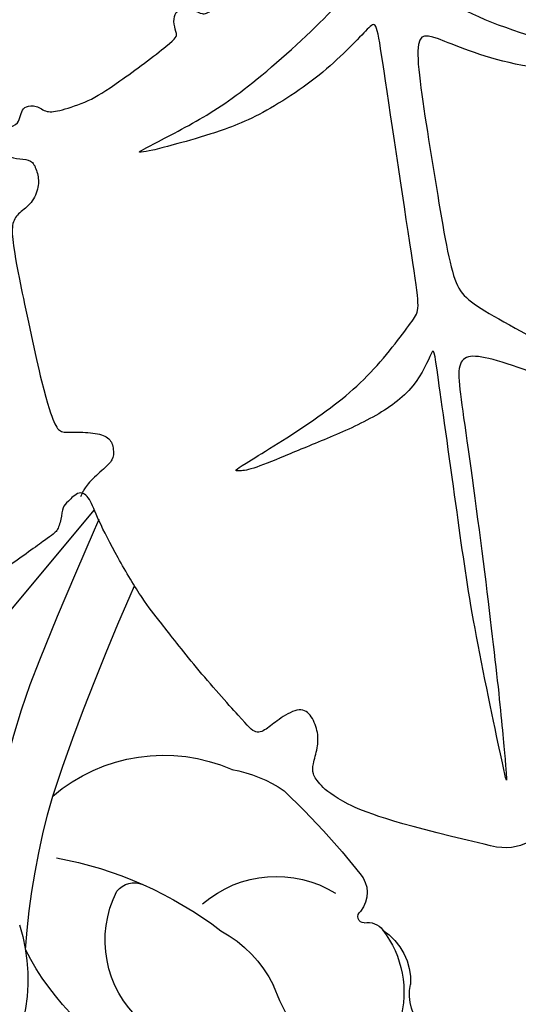
# Model space of a CAD drawing. Units: millimetres. Extents: x 20759 to 29159, y 6404 to 9374.
# Drawn here: x 22754 to 22786, y 7802 to 7864 of the extents above; entities that cross this region are included whole.
import ezdxf
from ezdxf.xclip import XClip

# ---------------------------------------------------------------- set-up
doc = ezdxf.new("R2010")
doc.units = ezdxf.units.MM
doc.header["$XCLIPFRAME"] = 2
doc.linetypes.add('HIDDEN', pattern=[9.525, 6.35, -3.175])
doc.layers.add('A-04.尺寸標註', color=4, linetype='Continuous')
doc.layers.add('H-08.木作(細線)', color=8, linetype='Continuous')
doc.layers.add('logo', color=8, linetype='Continuous', plot=False)
doc.styles.get("Standard").update_dxf_attribs({"font": 'arial.ttf'})
doc.styles.add('新細明體', font='txt')
doc.dimstyles.new('10', dxfattribs={"dimtxt": 25, "dimasz": 7.5, "dimexe": 5, "dimexo": 5, "dimgap": 3, "dimtad": 2, "dimdec": 0, "dimtxsty": '新細明體', "dimblk": 'ARCHTICK', "dimcen": 5, "dimclrd": 8, "dimclre": 8, "dimclrt": 4, "dimadec": 0, "dimazin": 0, "dimtfac": 1, "dimtdec": 0, "dimtix": 1, "dimtmove": 2, "dimatfit": 3, "dimldrblk": 'OPEN90', "dimfxl": 1.25, "dimlwd": 9, "dimlwe": 9, "dimarcsym": 0})

# ---------------------------------------------------------------- blocks, each defined once
blk = doc.blocks.new('logo')
at = {"layer": 'logo'}
h = blk.add_hatch(color=256, dxfattribs=at)
edge = h.paths.add_edge_path()
edge.add_ellipse((0, 1), major_axis=(0.323, 0.566), ratio=0.659111, start_angle=263.8576, end_angle=429.825)
edge.add_arc((0, 1), 0.399, 258.9967, 261.058)
edge.add_ellipse((0, 1), major_axis=(0.314, 0.551), ratio=0.659838, start_angle=263.243, end_angle=428.5195, ccw=False)
edge.add_arc((0, 0), 0.0433, 263.9962, 282.4455)
edge = h.paths.add_edge_path()
edge.add_ellipse((0, 1), major_axis=(0.314, 0.551), ratio=0.659838, start_angle=70.2744, end_angle=262.8394, ccw=False)
edge.add_arc((0, 1), 0.237, 245.2323, 248.2557, ccw=False)
edge.add_ellipse((0, 1), major_axis=(0.323, 0.566), ratio=0.659111, start_angle=71.1999, end_angle=263.5875)
edge.add_arc((0, 0), 0.0389, 266.4658, 288.3928, ccw=False)
edge = h.paths.add_edge_path(flags=17)
edge.add_line((0, 1), (0, 1))
edge.add_arc((0, 1), 0.399, 261.058, 296.4699, ccw=False)
edge.add_ellipse((0, 1), major_axis=(0.314, 0.551), ratio=0.659838, start_angle=68.5195, end_angle=70.2744)
edge.add_arc((0, 1), 0.237, 248.2557, 287.7329)
edge.add_arc((0, 1), 0.155, 119.2735, 139.7006)
edge.add_arc((0, 1), 0.526, 137.2638, 146.3296)
edge.add_arc((1, 0), 0.794, 150.4954, 153.1332)
edge.add_arc((0, 0), 0.799, 100.8186, 103.2077, ccw=False)
edge.add_arc((0, 1), 0.325, 138.9231, 148.8948, ccw=False)
edge.add_arc((1, 0), 0.758, 124.4657, 138.4002, ccw=False)
edge = h.paths.add_edge_path()
edge.add_arc((0, 1), 0.237, 233.3596, 245.2323)
edge.add_ellipse((0, 1), major_axis=(0.323, 0.566), ratio=0.659111, start_angle=69.825, end_angle=71.1999, ccw=False)
edge.add_arc((0, 1), 0.399, 251.1923, 258.9967, ccw=False)
h.paths.add_polyline_path([(0, 1, -0.021859), (0, 1, -0.004955), (0, 1, 0.012967), (0, 1, 0.223317), (0, 1, 0.425243), (0, 1, 0.393247), (0, 1, -0.084558), (0, 1, 0.019194), (0, 1, 0.004726), (0, 1, 0.021148), (0, 1, -0.080721), (0, 1, -0.104113), (0, 1, -0.094873), (0, 1, -0.207877), (0, 1, -0.223034), (0, 1, -0.16869)], flags=17)
h.paths.add_polyline_path([(0, 1, 0.088592), (0, 1, 0.140724), (0, 1, -0.012272), (0, 1, -0.041532), (0, 1, 0.005558), (0, 1, -0.187874)], flags=17)
h.paths.add_polyline_path([(0, 1, 0.011592), (0, 1, 0.056884), (0, 1, -0.271208), (0, 1, -0.679677), (0, 1, -0.290071), (0, 1, -0.103922), (0, 1, 0.053349), (0, 1, -0.004508), (0, 1, 0.220604), (0, 1, -0.015501), (0, 1, 0.008768), (0, 1, 0.029539), (0, 1, 1.009367)], flags=17)
h.paths.add_polyline_path([(0, 1, -0.008928), (0, 1, -0.347678), (0, 1, 0.00727), (0, 1, -0.035606), (0, 1, 0.01139), (0, 1, 0.012101), (0, 1, 0.461639)], flags=17)
h.paths.add_polyline_path([(0, 1, 0.433181), (0, 1, 0.04486), (0, 1, -0.026783), (0, 1, -0.142026), (0, 1, -0.307429), (0, 1, -0.953401), (0, 1, 0.069613), (0, 1, 0.042891), (0, 1, -0.067719), (0, 1, 0.893379)], flags=17)
h.paths.add_polyline_path([(0, 1, -0.009243), (0, 1, -0.026651), (0, 1, 0.013684), (0, 1, 0.174326), (0, 1, 0.391287), (0, 1, 0.210555), (0, 1), (0, 1, 0.001326), (0, 1, -0.005065), (0, 1, -0.027528), (0, 1, -0.195292), (0, 1, -0.659298)], flags=17)
h.paths.add_polyline_path([(0, 1, 0.023127), (0, 1, 0.184672), (0, 1, 0.098355), (0, 1, -0.009788), (0, 1, -0.240413)], flags=17)
h.paths.add_polyline_path([(0, 1, -0.002039), (0, 1, 0.07599), (0, 1, 0.108431), (0, 1, -0.004552), (0, 1, -0.028332), (0, 1, -0.123708)], flags=17)
h.paths.add_polyline_path([(0, 1, -0.55173), (0, 1, -0.18979), (0, 1, -0.013881), (0, 1, 0.011039), (0, 1, 0.022162), (0, 1, -0.010966), (0, 1, -0.001761), (0, 1, 0.034744), (0, 1, 0.086103), (0, 1, 0.506659), (0, 1, 0.355205), (0, 1, 0.093422), (0, 1, 0.017263), (0, 1, -0.31391)], flags=17)
h.paths.add_polyline_path([(0, 1, -0.009702), (0, 1, -0.004936), (0, 1, -0.035369), (0, 1, -0.002587), (0, 1, 0.014405), (0, 1, -0.020509)], flags=17)
h.paths.add_polyline_path([(0, 1, -0.007857), (0, 1, 0.009702), (0, 1, 0.020509), (0, 1, 0.000681), (0, 1, -0.002588), (0, 0, -0.013713), (0, 1, -0.01198)], flags=17)
h.paths.add_polyline_path([(0, 0, -0.036579), (0, 1, 0.01198), (0, 1, 0.013411), (0, 0, 0.001089), (0, 0, 0.015933), (0, 0, -0.190203), (0, 0, -0.266161), (0, 0, -0.207317), (0, 0, -0.064593), (0, 0, -0.001017), (0, 1, -0.000681), (0, 1, 0.152538), (0, 0, 0.230241), (0, 0, 0.234095), (0, 0, 0.172717), (0, 0, 0.028132), (0, 0, -0.014352), (0, 0, 0.062016), (0, 0, 0.349487), (0, 0, 0.392407), (0, 1, 0.130108), (0, 1, 0.001865), (0, 1, -0.054721), (0, 1, 0.014593), (0, 1, 0.007857), (0, 1, -0.01108), (0, 1, -0.100678), (0, 1, -0.349203), (0, 1, -0.402437), (0, 0, -0.009974), (0, 0, 0.613372), (0, 0, 0.175713), (0, 0, -0.002484), (0, 0, -0.463644), (0, 0, -0.513768), (0, 0, -0.075052), (0, 0, 0.007944)], flags=17)
h.paths.add_polyline_path([(0, 0, -0.062016), (0, 0, -0.007786), (0, 0, 0.027572), (0, 0, 0.0582), (0, 0, 0.26466), (0, 0, 0.315327), (0, 0, -0.025867), (0, 0, -0.380363), (0, 0, -0.153954), (0, 0, -0.090831)], flags=17)
h.paths.add_polyline_path([(0, 0, 0.336432), (0, 0, 0.025867), (0, 0, 0.026394), (0, 0, -0.025927), (0, 0, -0.173285), (0, 0, -0.685315), (0, 0, -0.491027), (0, 0, -0.040547), (0, 0, 0.025927), (0, 0, 0.139653), (0, 0, 1.004843)], flags=17)
h.paths.add_polyline_path([(0, 1, 0.143839), (0, 1, 0.069213), (0, 1, -0.088592), (0, 1, 0.404636)], flags=17)
h.paths.add_polyline_path([(0, 1, -0.01627), (0, 1, -0.069213), (0, 1, 0.037626), (0, 1, -0.082213), (0, 1, 0.004306), (0, 1, 0.008989), (0, 1, -0.006474), (0, 1, -0.136946), (0, 1, 0.054668)], flags=17)
for points in [[(0, 1, 0.019194), (0, 1, 0.004726), (0, 1, -0.044587), (0, 1, -0.07623), (0, 1, -0.235864), (0, 1, -0.450297), (0, 1, -0.16869), (0, 1, -0.021859), (0, 1, -0.004955), (0, 1, 0.012967), (0, 1, 0.223317), (0, 1, 0.425243), (0, 1, 0.393247), (0, 1, -0.084558)], [(0, 1, -0.206522), (0, 1, 0.207877), (0, 1, 0.024305), (0, 1, -0.043373)], [(0, 1, -0.011039), (0, 1, -0.017263), (0, 1, 0.004552), (0, 1, 0.002587), (0, 1, 0.035369)]]:
    blk.add_hatch(color=256, dxfattribs=at).paths.add_polyline_path(points)
h = blk.add_hatch(color=256, dxfattribs=at)
h.paths.add_polyline_path([(0, 1, 0.041532), (0, 1, 0.012272), (0, 1, 0.004508), (0, 1, -0.053349), (0, 1, -0.056884), (0, 1, 0.008928)])
h.paths.add_polyline_path([(0, 1, -0.008989), (0, 1, 0.010425), (0, 1, 0.004955), (0, 1, -0.019194)])
h.paths.add_polyline_path([(0, 1, 0.136946), (0, 1, -0.008768), (0, 1, 0.015501)])
h.paths.add_polyline_path([(0, 1, 0.026783), (0, 1, 0.026651), (0, 1, -0.023127), (0, 1, -0.042891)])
h.paths.add_polyline_path([(0, 1, -0.01139), (0, 1, -0.098355), (0, 1, 0.027528), (0, 1, 0.005065), (0, 1, 0.002039)])
h = blk.add_hatch(color=256, dxfattribs=at)
edge = h.paths.add_edge_path()
edge.add_ellipse((0, 1), major_axis=(0.314, 0.551), ratio=0.659838, start_angle=68.5195, end_angle=70.2744, ccw=False)
edge.add_arc((0, 1), 0.399, 258.9967, 261.058, ccw=False)
edge.add_ellipse((0, 1), major_axis=(0.323, 0.566), ratio=0.659111, start_angle=69.825, end_angle=71.1999)
edge.add_arc((0, 1), 0.237, 245.2323, 248.2557)
blk.add_line((0, 1), (0, 1), dxfattribs=at)
blk.add_line((0, 1), (0, 1), dxfattribs=at)
at = {"layer": 'logo', "lineweight": 0}
blk.add_line((0, 1), (0, 1), dxfattribs=at)
blk.add_line((0, 1), (0, 1), dxfattribs=at)
at = {"layer": 'logo'}
for points in [[(0, 1, 0.200172), (0, 1, -0.066965)], [(0, 1, 0.002733), (0, 1)], [(0, 1, 0.060876), (0, 1, 0.137716), (0, 1, -0.393247), (0, 1, 79.578459)], [(0, 1, -0.425243), (0, 1, -0.223317), (0, 1, -0.027703), (0, 1, 0.082213), (0, 1, -0.037626), (0, 1, -0.143839), (0, 1, -0.872775)], [(0, 1, 0.089367), (0, 1, 0.028397)], [(0, 1, 0.039578), (0, 1, 0.021193), (0, 1, 0.700396)], [(0, 1, 0.021148), (0, 1, 0.658186)], [(0, 1, -0.434531), (0, 1, -0.16869), (0, 1, 0.909183)], [(0, 1, -0.056349), (0, 1, 0.070229), (0, 1, 0.769245)], [(0, 1, -0.105013), (0, 1, 0.404636), (0, 1, 1.743742)], [(0, 1, 0.216717), (0, 1, 0.638327)], [(0, 1, -0.329321), (0, 1, -0.679677), (0, 1, 0.415871)], [(0, 1, -0.290071), (0, 1, -0.539799), (0, 1, 0.00727), (0, 1, -1.51475)], [(0, 1, 0.187874), (0, 1, 0.783226)], [(0, 1, -0.026083), (0, 1, -1.009367), (0, 1, 0.624773)], [(0, 1, -0.416943), (0, 1, 0.828532)], [(0, 1, -0.513007), (0, 1, -1.702754)], [(0, 1, -0.015466), (0, 1, 0.608014)], [(0, 1, -0.338614), (0, 1, -0.659298), (0, 1, -0.100316), (0, 1, 0.893379), (0, 1, 0.433181), (0, 1, 0.289299), (0, 1, 0.081086), (0, 1, -0.684784)], [(0, 1, -0.210555), (0, 1, -0.391287), (0, 1, -0.174326), (0, 1, -0.110406), (0, 1, 0.953401), (0, 1)], [(0, 1, 0.307429), (0, 1, 0.446432), (0, 1, 0.145269), (0, 1, -0.214979)], [(0, 1, 0.059536), (0, 1, 0.18979), (0, 1, 0.55173), (0, 1, 0.38162), (0, 0, -0.007944), (0, 0, -0.007944)], [(0, 0, -0.035926), (0, 0, -0.172717), (0, 0, -0.234095), (0, 0, -0.230241), (0, 0, -0.17359), (0, 1)], [(0, 1, 0.111049), (0, 1, 0.147976), (0, 1, 0.393525)], [(0, 1, 0.086103), (0, 1, 0.506659), (0, 1, 0.355205), (0, 1, 0.113269), (0, 1, 0.583131)], [(0, 1, 0.016972), (0, 0, -0.190203), (0, 0, -0.266161), (0, 0, -0.290937), (0, 1, 0.211969)], [(0, 1, -0.035274), (0, 1, -0.003626), (0, 1, 0.389489)], [(0, 1, -0.130108), (0, 1, -0.392407), (0, 0, -0.420619), (0, 0, -0.420619)], [(0, 1, -0.023063), (0, 1, -0.100678), (0, 1, -0.349203), (0, 1, -0.402437), (0, 0, -0.247136)], [(0, 0, -0.175713), (0, 0, -0.613372), (0, 0)], [(0, 1, 0.241802), (0, 1, 0.575938)], [(0, 0, 0.009974), (0, 0, 0.009974)], [(0, 0, 0.090831), (0, 0, 0.169704), (0, 0)], [(0, 0, 0.513768), (0, 0, 0.463644), (0, 0, 0.463644)], [(0, 0, -0.075052), (0, 0)], [(0, 0, -0.166662), (0, 0, -0.70739)]]:
    blk.add_lwpolyline(points, format="xyb", dxfattribs=at)
at = {"layer": 'logo', "lineweight": 0}
for centre, radius, start, end in [((0, 1), 0.0345, 330.444, 85.9913), ((0, 1), 0.227, 292.2367, 335.222), ((0, 1), 0.581, 283.4362, 286.6173), ((0, 1), 0.187, 179.5483, 182.0782), ((0, 1), 0.256, 281.5539, 286.6322), ((0, 0), 0.406, 108.6958, 111.2089), ((3, -4), 5.41, 114.0704, 114.474), ((0, 1), 0.256, 299.1609, 307.1205), ((0, 1), 0.262, 310.2009, 329.8856), ((0, 1), 0.0613, 327.2799, 74.7579), ((0, 1), 0.137, 82.2276, 160.4489), ((0, 1), 0.581, 279.4802, 283.4362), ((0, 1), 0.187, 109.838, 179.5483), ((0, 1), 0.136, 244.3758, 335.626), ((0, 1), 0.0627, 337.3085, 63.01), ((0, 0), 0.103, 81.5328, 111.1847), ((3, -4), 5.41, 113.6429, 114.0704), ((0, 1), 0.256, 286.6322, 299.1609), ((0, 0), 0.406, 111.2089, 114.5532), ((0, 1), 0.187, 183.2094, 185.01), ((0, 0), 0.577, 112.9982, 115.5374), ((0, 0), 0.29, 94.0374, 117.0335), ((0, 1), 0.0267, 8.5098, 85.5073), ((0, 1), 0.111, 267.175, 354.8617), ((0, 0), 0.0251, 327.1994, 93.2945), ((0, 0), 0.0241, 86.756, 126.6195), ((-1, 0), 1.36, 4.2266, 4.7959), ((-1, 0), 1.36, 3.6768, 5.4974), ((0, 1), 0.187, 185.01, 193.3895), ((0, 0), 0.577, 115.5374, 118.2829), ((0, 0), 0.281, 122.374, 125.4474), ((0, 0), 0.273, 124.9761, 186.879), ((0, 0), 0.545, 7.5429, 8.1488), ((1, 1), 0.32, 186.7897, 186.9458), ((0, 0), 0.329, 122.0966, 156.7882), ((0, 2), 0.875, 285.3109, 288.8633), ((0, 0), 0.462, 102.2567, 104.2662), ((0, 1), 0.131, 121.8036, 128.5716), ((0, 1), 0.101, 147.8295, 328.8978), ((-1, 1), 0.874, 336.959, 339.6154), ((0, 1), 0.114, 23.2852, 36.3079), ((0, 1), 0.116, 281.7653, 342.4614), ((0, 1), 0.0664, 143.3048, 280.117), ((0, 1), 0.11, 60.1861, 124.8898), ((0, 1), 0.114, 36.3079, 60.04), ((0, 1), 0.116, 342.4614, 354.6764), ((0, 1), 0.286, 163.3678, 164.401), ((0, 1), 0.131, 40.8505, 90.6121), ((0, 1), 0.13, 31.6961, 41.2089), ((0, 1), 0.131, 38.0381, 40.8505), ((0, 1), 0.286, 163.3678, 164.401), ((0, 1), 0.116, 342.4614, 354.6764), ((0, 1), 0.114, 23.2852, 36.3079), ((-1, 1), 0.874, 339.6154, 341.6615), ((-1, 1), 0.874, 339.6154, 341.6615), ((0, 1), 0.114, 306.5995, 23.2852), ((2, -3), 4.02, 115.8994, 117.5656), ((0, 1), 0.0383, 297.535, 305.6919), ((0, 1), 0.211, 240.9381, 243.5484), ((-1, 2), 1.97, 292.2914, 295.0645), ((0, 1), 0.13, 292.5765, 31.6961), ((-1, 2), 1.97, 291.8241, 292.2914), ((0, 1), 0.155, 239.2194, 256.6015), ((0, 1), 0.321, 258.87, 283.6239), ((1, 1), 0.32, 182.4453, 183.4886), ((0, 1), 0.581, 272.9888, 279.4802), ((0, 1), 0.211, 243.5484, 271.7569), ((0, 0), 0.406, 114.5532, 116.7766), ((0, 1), 0.187, 182.0782, 183.2094), ((0, 1), 0.256, 273.4512, 281.5539), ((0, 1), 0.321, 283.6239, 284.2167), ((1, 1), 0.32, 183.4886, 186.7897), ((0, 0), 0.329, 117.3968, 122.0966), ((0, 1), 0.0622, 70.679, 164.3644), ((0, 1), 0.064, 167.0919, 177.3661), ((0, 0), 0.117, 96.281, 102.4178), ((0, 1), 0.0419, 133.7672, 166.1009), ((0, 1), 0.0367, 83.4964, 151.8522), ((0, 1), 0.0217, 251.3968, 65.9306), ((0, 0), 0.117, 80.3525, 96.281), ((0, 1), 0.0419, 166.1009, 175.9249), ((0, 0), 0.123, 80.8228, 96.3193), ((0, 1), 0.0353, 243.9263, 51.0341), ((0, 0), 0.123, 96.3193, 101.6186), ((0, 1), 0.064, 183.4727, 225.325), ((0, 1), 0.0383, 275.0659, 297.535), ((0, 1), 0.211, 238.695, 240.9381), ((0, 1), 0.0419, 175.9249, 229.9973), ((0, 0), 0.117, 96.281, 102.4178), ((0, 1), 0.064, 177.3661, 183.4727), ((0, 0), 0.123, 96.3193, 101.6186), ((0, 1), 0.0419, 166.1009, 175.9249), ((0, 1), 0.064, 177.3661, 183.4727), ((0, 0), 0.117, 102.4178, 105.5537), ((0, 1), 0.0386, 98.6046, 138.1597), ((0, 1), 0.027, 151.6425, 237.1215), ((0, 1), 0.0459, 234.5859, 282.1467), ((-1, 2), 1.97, 291.5203, 291.8241), ((0, 1), 0.155, 238.0585, 239.2194), ((0, 1), 0.064, 225.325, 231.6324), ((0, 1), 0.0383, 230.8646, 275.0659), ((0, 1), 0.0177, 105.7526, 239.3398), ((0, 0), 0.123, 101.6186, 103.7368), ((0, 1), 0.226, 95.6485, 115.8995), ((0, 1), 0.286, 131.3266, 163.3678), ((0, 1), 0.131, 38.0381, 40.8505), ((0, 1), 0.13, 31.6961, 41.2089), ((-1, 1), 0.874, 341.6615, 342.9354), ((0, 1), 0.291, 117.4328, 159.9943), ((0, 1), 0.101, 81.2439, 113.9848), ((0, 1), 0.286, 115.4894, 131.3266), ((0, 1), 0.226, 95.6485, 115.8995), ((0, 1), 0.0392, 258.5502, 346.6702), ((0, 1), 0.226, 115.8995, 119.6279), ((0, 1), 0.286, 115.4894, 131.3266), ((1, 0), 0.935, 112.6486, 121.2678), ((0, 1), 0.618, 283.2744, 302.0739), ((0, 0), 0.799, 99.8317, 100.8186), ((0, 1), 0.325, 148.8948, 150.9548), ((0, 0), 0.462, 104.2662, 105.7498), ((0, 1), 0.131, 90.6121, 121.8036), ((0, 2), 0.875, 288.8633, 301.3798), ((0, 0), 0.799, 100.8186, 103.2077), ((1, 0), 0.794, 153.1332, 154.2687), ((0, 0), 0.462, 105.7498, 110.1482), ((0, 1), 0.325, 148.8948, 150.9548), ((0, 0), 0.462, 105.7498, 110.1482), ((1, 0), 0.794, 154.2687, 155.3518), ((-1, 1), 0.5, 339.9296, 350.1414), ((0, 1), 0.225, 324.2142, 341.6511), ((0, 1), 0.111, 272.2715, 325.3573), ((0, 1), 0.0336, 149.7688, 246.7364), ((0, 1), 0.292, 119.8523, 158.1526), ((0, 0), 0.462, 110.1482, 115.1572), ((1, 0), 0.794, 153.1332, 154.2687), ((0, 0), 0.799, 103.2077, 106.1792), ((0, 1), 0.28, 114.7362, 165.0904), ((0, 1), 0.0374, 171.8348, 263.9838), ((0, 1), 0.146, 267.5844, 353.4527), ((0, 1), 0.325, 150.9548, 170.2881), ((1, 0), 0.758, 124.4657, 138.4002), ((0, 1), 0.399, 251.1923, 296.4699), ((0, 1), 0.155, 119.2735, 139.7006), ((0, 1), 0.526, 137.2638, 146.3296), ((1, 0), 0.794, 150.4954, 153.1332), ((0, 0), 0.799, 100.8186, 103.2077), ((0, 1), 0.325, 138.9231, 148.8948), ((0, 0), 0.113, 165.2767, 167.5624), ((0, 0), 0.0148, 48.9877, 148.4858), ((0, 0), 0.016, 301.3037, 50.0743), ((0, 1), 0.0724, 235.2903, 252.4587), ((0, 0), 0.166, 155.203, 207.0666), ((1, 0), 0.32, 175.9493, 185.5558), ((0, 1), 0.136, 244.3758, 258.5706), ((1, 0), 0.32, 175.9493, 185.5558), ((0, 0), 0.038, 179.2922, 192.6156), ((0, 0), 0.142, 192.9154, 252.2115), ((0, 0), 0.106, 252.0283, 322.0343), ((0, 0), 0.104, 219.3152, 312.3495), ((0, 0), 0.143, 189.1555, 227.6818), ((0, 0), 0.0389, 177.6916, 252.0699), ((0, 0), 0.0248, 345.864, 166.4176), ((0, 0), 0.0433, 213.0653, 252.3889), ((0, 0), 0.0192, 85.2505, 222.9442), ((0, 0), 0.0263, 331.2506, 75.8597), ((0, 0), 0.0917, 317.7365, 327.0242), ((0, 0), 0.0433, 252.3889, 295.424), ((0, 0), 0.0389, 252.0699, 306.6919)]:
    blk.add_arc(centre, radius, start, end, dxfattribs=at)
at = {"layer": 'logo'}
for major_axis, ratio in [((0.314, 0.551), 0.659838), ((0.323, 0.566), 0.659111)]:
    blk.add_ellipse((0, 1), major_axis=major_axis, ratio=ratio, dxfattribs=at)
at = {"layer": 'logo', "insert": (0, 0), "char_height": 0.0564, "width": 0.764, "attachment_point": 1}
blk.add_mtext('{\\fVerdana|b0|i1|c0|p34;GOODWARE}', dxfattribs=at)
blk = doc.blocks.new('SE-21212L-1.5')
at = {"layer": 'H-08.木作(細線)', "color": 8}
for centre, radius, start, end in [((10.411, 21.854), 3.178, 220.57587, 275.52853), ((9.517, 11.899), 6.465, 46.3529, 100.37208), ((10.531, 14.829), 3.866, 26.88413, 87.24117), ((13.22, 15.72), 1.145, 341.73463, 48.50397), ((14.71, 15.311), 0.405, 172.94484, 319.14679), ((16.051, 13.496), 1.864, 42.96218, 123.73146), ((23.224, 35.412), 28.741, 225.26545, 242.05928), ((-22.628, -25.495), 56.784, 37.95289, 45.15531), ((9.48, 10.233), 7.23, 313.60352, 25.55406), ((5.406, 3.186), 8.103, 22.8373, 57.51358), ((14.334, 5.265), 8.853, 4.63331, 28.04794), ((-8.154, -6.535), 24.651, 4.58128, 31.46217), ((12.767, 2.681), 10.902, 313.67593, 17.61647), ((-13.214, 143.695), 152.623, 282.68292, 294.40315), ((19.309, 7.994), 16.521, 198.43798, 237.39586), ((12.224, 5.884), 6.863, 215.55612, 291.09344), ((13.939, 0.674), 1.412, 302.30808, 17.18374), ((-41.364, 239.078), 255.806, 285.92984, 291.28051), ((7.335, -17.208), 11.695, 66.84043, 97.04181), ((11.959, 41.063), 47.012, 268.1078, 280.21383), ((15.091, 40.306), 49.173, 270.44982, 286.24231)]:
    blk.add_arc(centre, radius, start, end, dxfattribs=at)
at = {"layer": 'H-08.木作(細線)', "color": 8, "xscale": 0.002, "yscale": 0.002, "zscale": 0.002}
blk.add_blockref('logo', (16.002, 13.351), dxfattribs=at)
blk = doc.blocks.new('SE-21180')
at = {"layer": 'H-08.木作(細線)'}
for points in [[(-86.575, 0), (-85.332, 2.05), (-84.089, 3.94), (-82.6, 6.001), (-82.167, 6.728), (-81.967, 6.739), (-81.205, 6.763), (-80.033, 6.669), (-79.576, 6.775), (-78.872, 7.083), (-78.907, 7.95), (-79.094, 8.583), (-79.399, 9.157), (-79.587, 9.508), (-79.446, 9.953), (-76.842, 12.442), (-74.626, 14.344), (-72.973, 15.398), (-72.211, 15.937), (-71.871, 15.961), (-71.753, 15.937), (-71.46, 15.609), (-70.077, 15.059), (-69.397, 14.953), (-68.846, 14.953), (-68.471, 15.141), (-68.213, 15.469), (-68.166, 16.382), (-68.094, 17.547), (-67.918, 17.711), (-67.437, 17.864), (-67.543, 18.133), (-68.422, 19.457), (-69.313, 20.984), (-70.839, 24.124), (-72.488, 27.749), (-73.777, 31.194), (-74.017, 32.273), (-73.819, 32.51), (-73.149, 32.792), (-72.62, 33.144), (-72.009, 33.637), (-71.798, 34.471), (-71.951, 35.046), (-72.444, 35.304), (-74.324, 35.848), (-74.7, 36.024), (-74.947, 36.294), (-74.829, 38.753), (-74.715, 41.9), (-73.874, 46.014), (-73.243, 48.506), (-72.631, 49.201), (-71.183, 50.178), (-68.907, 51.87), (-66.121, 53.455), (-63.525, 54.433), (-62.02, 54.884), (-61.117, 54.959), (-60.741, 54.959), (-60.703, 54.865), (-60.534, 54.395), (-59.402, 52.779), (-58.837, 52.422), (-57.897, 52.403), (-57.295, 52.76), (-56.938, 53.944), (-56.768, 55.147), (-56.768, 55.58), (-56.486, 55.805), (-53.095, 55.81), (-49.728, 55.754), (-45.117, 55.076), (-43.311, 54.644), (-40.959, 54.155), (-39.831, 53.873), (-38.852, 53.535), (-38.307, 53.441), (-38.062, 53.422), (-37.686, 53.704), (-37.46, 54.569), (-37.855, 55.001), (-38.25, 55.621), (-38.437, 55.799), (-38.481, 56.498), (-36.791, 65.179), (-35.766, 67.646), (-34.878, 70.025), (-33.839, 71.95), (-33.499, 72.328), (-32.724, 72.328), (-32.498, 72.252), (-32.384, 72.328), (-32.157, 72.555), (-31.95, 73.14), (-32.044, 73.976), (-32.044, 74.523), (-32.006, 74.958), (-31.143, 76.048), (-29.139, 78.838), (-28.322, 80.32), (-27.656, 80.803), (-27.021, 81.015), (-26.023, 80.894), (-20.643, 79.589), (-19.128, 79.078), (-18.598, 78.87), (-18.295, 78.226), (-18.503, 77.753), (-18.086, 76.58), (-17.651, 76.145), (-16.647, 76.259), (-15.795, 76.864), (-15.662, 77.356), (-14.753, 77.261), (-11.36, 75.613), (-9.372, 74.194), (-6.982, 72.185), (-6.85, 71.863), (-6.963, 71.012), (-6.963, 69.195), (-6.679, 68.457), (-6.035, 68.438), (-5.013, 68.609), (-4.653, 68.911), (-4.236, 69.12), (-4.028, 69.025), (-3.725, 68.609), (-3.555, 68.457), (-3.416, 68.419), (-1.125, 71.465), (0.939, 73.414), (3.609, 76.12), (5.995, 77.918), (7.188, 78.921), (7.889, 79.261), (8.249, 79.148), (8.495, 78.599), (9.596, 77.922), (10.202, 77.581), (10.941, 77.676), (11.225, 77.922), (11.433, 78.206), (11.433, 80.817), (11.414, 81.025), (11.586, 81.336), (13.859, 81.885), (15.488, 82.263), (16.283, 82.736), (18.215, 83.096), (19.746, 83.335), (24.263, 83.335), (24.477, 83.104), (24.678, 82.915), (25.462, 82.499), (26.031, 82.156), (27.788, 80.673), (30.043, 78.62), (31.668, 76.982), (32.189, 76.058), (32.865, 75.276), (33.398, 74.364), (33.481, 73.867), (33.351, 73.097), (32.841, 72.753), (32.734, 72.347), (32.023, 71.447), (31.952, 70.926), (31.952, 70.203), (32.118, 69.753), (32.699, 69.564), (33.232, 69.528), (34.014, 69.658), (34.738, 69.848), (35.366, 69.99), (35.817, 69.857), (36.173, 69.49), (36.719, 67.379), (37.841, 62.938), (38.538, 60.151), (38.993, 55.879), (39.084, 53.274), (39.084, 51.426), (39.447, 51.19), (39.863, 51.238), (40.529, 51.333), (40.932, 51.903), (41.384, 52.544), (41.538, 52.864), (44.606, 53.529), (48.861, 53.922), (49.776, 53.875), (50.298, 53.815), (50.536, 54.159), (50.94, 54.171), (51.522, 54.1), (51.831, 53.922), (52.401, 53.803), (54.625, 53.839), (56.003, 53.59), (58.132, 53.304), (58.596, 53.055), (58.75, 52.722), (59.285, 51.915), (59.831, 51.796), (60.663, 51.986), (61.233, 52.319), (62.02, 52.413), (64.147, 51.725), (67.535, 50.63), (68.343, 50.334), (68.877, 50.049), (69.234, 49.74), (69.276, 48.82), (69.492, 46.719), (69.529, 43.951), (69.559, 41.638), (69.499, 41.013), (69.269, 40.611), (68.502, 40.373), (67.869, 40.068), (67.445, 39.711), (67.318, 39.198), (67.392, 38.781), (67.485, 38.481), (68.119, 38.227), (68.797, 37.609), (69.341, 37.211), (69.356, 36.786), (69.096, 35.669), (68.596, 33.707), (68.059, 30.985), (67.276, 28.918), (67, 28.084), (66.754, 27.578), (65.897, 27.488), (64.958, 27.384), (63.952, 27.131), (63.609, 26.803), (63.579, 26.282), (63.708, 25.08), (64.032, 24.566), (64.394, 24.28), (64.528, 24.071), (64.451, 23.804), (64.318, 23.575), (64.871, 23.271), (66.93, 22.299), (70.229, 20.774), (75.378, 17.702), (76.808, 16.674), (77.666, 15.912), (77.933, 15.531), (77.819, 15.055), (77.533, 14.788), (77.266, 14.14), (77.209, 13.321), (77.209, 12.788), (77.38, 12.426), (77.933, 12.14), (79.096, 12.521), (79.935, 12.769), (80.583, 13.016), (81.32, 12.506), (82.701, 10.666), (84.82, 7.008), (85.649, 4.677), (86.77, 2.592), (86.77, 1.059), (86.293, 0)], [(4.465, 21.747), (4.1, 23.42), (3.8, 24.32), (3.521, 24.728), (2.705, 25.157), (2.297, 25.757), (2.662, 26.551), (2.877, 27.215), (2.404, 28.401), (1.331, 30.438), (0.537, 31.684), (-0.45, 33.249), (-1.223, 34.321), (-1.718, 34.93), (-1.868, 35.016), (-2.426, 35.08), (-3.241, 35.188), (-3.778, 35.959), (-3.735, 37.31), (-3.928, 37.675), (-5.926, 39.438), (-7.857, 40.96), (-8.329, 40.939), (-8.952, 40.724), (-9.746, 40.917), (-10.025, 41.668), (-10.196, 42.333), (-12.364, 43.426), (-13.955, 44.247), (-15.071, 44.483), (-15.371, 44.526), (-16.315, 43.26), (-17.152, 41.888), (-17.582, 40.859), (-17.805, 40.742), (-17.267, 39.796), (-17.353, 38.612), (-18.387, 38.505), (-19.183, 38.397), (-20.177, 34.6), (-20.693, 31.072), (-20.695, 29.577), (-20.458, 29.34), (-19.747, 28.974), (-19.36, 28.049), (-19.833, 26.995), (-20.63, 26.995), (-20.716, 25.747), (-20.652, 23.144), (-20.134, 20.293), (-19.618, 18.099), (-19.316, 16.829), (-19.079, 16.7), (-17.96, 16.7), (-17.249, 16.463), (-17.077, 15.969), (-17.357, 14.85), (-17.96, 14.14), (-17.917, 13.537), (-16.056, 11.017), (-15.298, 10.086), (-14.929, 9.696), (-16.338, 10.108), (-18.094, 10.692), (-19.72, 11.039), (-21.475, 11.32), (-23.344, 11.344), (-23.778, 11.257), (-23.995, 10.672), (-24.797, 10.521), (-25.62, 10.846), (-26.227, 11.43), (-26.747, 11.257), (-31.785, 10.453), (-33.888, 9.674), (-34.95, 9.37), (-35.015, 9.262), (-35.557, 8.222), (-35.925, 8.006), (-36.879, 7.898), (-37.074, 8.222), (-37.313, 8.201), (-40.196, 7.031), (-42.428, 5.71), (-42.97, 5.039), (-42.792, 4.613), (-43.051, 3.811), (-43.567, 3.594), (-44.274, 3.716), (-44.587, 3.634), (-45.634, 2.466), (-47.12, 0.748), (-47.895, 0), (-48.275, -0.611), (-48.167, -0.977), (-45.598, -3.955), (-45.229, -4.188), (-44.75, -4.215), (-43.832, -4.01), (-43.572, -4.119), (-43.394, -4.844), (-43.654, -5.651), (-42.584, -6.835), (-39.49, -8.668), (-37.628, -9.639), (-36.328, -10.145), (-35.766, -10.282), (-35.369, -10.309), (-34.904, -9.735), (-33.987, -9.502), (-33.138, -9.653), (-33.187, -10.932), (-32.803, -11.575), (-32.064, -11.67), (-29.367, -12.259), (-26.369, -12.655), (-24.11, -12.778), (-23.232, -12.682), (-22.75, -12.507), (-22.159, -11.282), (-20.802, -11.391), (-20.386, -11.916), (-19.992, -12.288), (-18.919, -12.397), (-16.226, -11.566), (-15.306, -11.478), (-15.262, -11.478), (-16.926, -13.535), (-17.824, -15.022), (-18.957, -17.704), (-19.133, -18.496), (-19.023, -18.892), (-18.671, -19.552), (-18.627, -20.41), (-19.375, -21.092), (-20.036, -21.466), (-20.281, -22.843), (-20.809, -26.407), (-20.655, -30.155), (-20.721, -30.507), (-20.259, -30.793), (-19.841, -31.892), (-20.061, -32.508), (-20.611, -32.992), (-20.104, -36.015), (-19.553, -38.193), (-19.267, -38.743), (-18.651, -38.941), (-18.122, -39.425), (-17.946, -40.195), (-18.144, -40.899), (-18.254, -41.251), (-18.056, -41.735), (-16.162, -44.737), (-15.502, -45.858), (-15.391, -46.034), (-13.96, -45.551), (-11.407, -44.341), (-11.12, -44.143), (-11.076, -44.055), (-11.142, -43.417), (-10.988, -42.691), (-10.328, -42.603), (-9.447, -42.911), (-8.787, -42.669), (-7.818, -42.229), (-4.709, -39.829), (-2.551, -37.387), (-2.394, -37.038), (-2.587, -36.197), (-2.656, -35.287), (-2.546, -34.708), (-1.732, -34.46), (-0.945, -34.584), (-0.586, -34.653), (0.396, -33.45), (1.97, -30.758), (2.936, -28.548), (3.805, -26.315), (3.819, -26.067), (3.405, -25.248), (2.743, -24.614), (2.522, -24.338), (2.895, -23.663), (3.599, -23.373), (4.302, -23.263), (4.648, -23.108), (4.703, -21.109), (4.662, -17.134), (4.593, -16.941), (5.297, -18.458), (6.511, -20.167), (8.473, -22.115), (9.604, -23.176), (10.391, -23.562), (10.584, -23.645), (11.163, -23.686), (11.826, -23.673), (12.06, -23.741), (12.267, -24.003), (12.571, -25.024), (12.778, -25.534), (16.535, -27.318), (20.77, -28.903), (21.295, -28.903), (22.136, -28.503), (23.005, -28.407), (23.295, -28.848), (23.999, -29.579), (24.523, -29.73), (28.129, -30.175), (29.729, -30.078), (30.337, -29.485), (30.888, -29.237), (31.592, -29.43), (32.31, -29.94), (33.262, -29.858), (34.848, -29.472), (37.61, -28.753), (37.544, -28.916), (37.832, -28.274), (37.611, -25.55), (37.323, -24.132), (37.012, -23.867), (36.436, -23.689), (36.17, -23.379), (36.17, -22.715), (36.769, -22.095), (36.724, -21.253), (36.368, -19.35), (35.577, -17.659), (33.107, -13.344), (32.794, -13.251), (32.113, -13.404), (31.461, -13.279), (31.141, -12.807), (31.363, -11.988), (31.738, -11.503), (31.696, -11.012), (30.224, -9.389), (28.195, -7.054), (26.931, -5.985), (25.89, -5.014), (25.154, -4.375), (24.723, -4.167), (24.57, -4.112), (23.654, -4.653), (23.015, -4.722), (22.515, -4.528), (22.015, -4.334), (22.028, -3.709), (22.292, -3.043), (22.278, -2.774), (21.528, -2.275), (20.208, -1.664), (18.625, -1.067), (17.528, -0.748), (17.347, -0.54), (19.111, 0), (21.722, 0.949), (24.167, 2.212), (24.778, 2.67), (24.765, 3.34), (24.959, 3.95), (25.792, 4.297), (26.765, 4.45), (27.556, 4.839), (28.945, 6.287), (30.962, 8.516), (32.825, 11.069), (32.712, 11.356), (32.598, 12.679), (33.121, 13.359), (33.923, 13.602), (34.332, 13.924), (35.118, 15.016), (35.684, 16.339), (36.689, 18.943), (36.711, 19.211), (36.489, 19.433), (35.954, 20.19), (36.511, 21.193), (37.313, 21.705), (37.314, 22.048), (37.715, 26.235), (37.581, 27.504), (36.801, 27.682), (33.787, 28.248), (33.507, 28.256), (32.992, 27.916), (32.433, 27.436), (32.066, 27.375), (31.638, 27.549), (31.315, 27.881), (31.263, 28.361), (30.983, 28.605), (25.592, 28.536), (25.052, 28.435), (22.642, 27.945), (22.055, 27.796), (21.941, 27.743), (21.766, 26.789), (21.457, 26.06), (20.958, 25.797), (20.336, 25.797), (19.801, 26.095), (19.512, 26.673), (19.319, 26.778), (18.116, 26.725), (16.592, 26.034), (13.531, 24.498), (11.997, 23.588), (10.587, 22.774), (10.464, 22.292), (10.657, 21.242), (10.592, 20.48), (10.328, 19.943), (9.67, 19.899), (8.847, 19.943), (8.189, 20.288), (8.039, 20.245), (6.906, 19.087), (6.063, 18.034), (5.36, 17.06), (5.079, 16.621), (4.877, 16.542), (4.666, 16.542), (4.561, 16.99), (4.824, 18.438), (4.675, 20.122), (4.491, 21.298), (4.465, 21.747), (4.456, 21.754)], [(22.613, 1.427), (30.297, 1.687), (30.884, 1.687), (34.406, 6.012), (37.927, 14.589), (38.514, 21.92), (38.441, 22.286), (39.028, 17.082), (37.781, 8.138), (34.919, 3.007), (34.186, 1.54), (42.329, 1.907), (50.766, 2.2), (52.014, 3.153), (56.782, 9.824), (58.47, 15.469), (58.763, 17.888), (59.203, 19.208), (59.277, 18.621), (59.644, 11.877), (55.535, 4.253), (54.948, 1.76), (58.69, 1.98), (71.235, 2.127), (78.572, 2.054), (82.222, 1.923), (82.423, 1.895), (82.509, 1.866), (71.757, 0.918), (66.008, 0.832), (54.796, 0.602), (54.422, 0.602), (56.952, -0.777), (58.562, -3.707), (59.539, -7.107), (60.373, -10.124), (60.919, -12.106), (60.804, -12.795), (60.804, -13.111), (58.361, -7.624), (55.831, -3.488), (52.065, 0), (52.065, 0), (33.697, -0.537), (33.283, -0.537), (36.18, -3.799), (38.662, -8.679), (39.398, -12.032), (39.765, -14.467), (39.949, -15.754), (39.949, -16.489), (39.949, -16.764), (38.478, -12.63), (36.685, -9), (32.041, -2.477), (30.11, -1.099), (29.237, -0.685), (28.685, -0.501), (18.26, -0.264), (18.34, -0.501)], [(86.293, 0), (84.14, -5.919), (82.52, -8.827), (81.262, -9.984), (80.502, -10.344), (80.003, -10.244), (78.904, -9.785), (78.006, -9.625), (76.847, -9.905), (76.188, -10.563), (76.767, -11.98), (77.346, -12.819), (77.646, -13.617), (76.787, -14.216), (72.809, -16.999), (69.573, -18.895), (68.434, -19.653), (65.318, -21.05), (62.741, -21.989), (61.383, -22.288), (60.804, -22.907), (61.543, -23.773), (61.723, -24.092), (62.542, -24.272), (63.301, -24.611), (63.5, -25.09), (65.159, -27.953), (66.637, -31.234), (67.416, -33.929), (67.896, -35.945), (68.575, -38.859), (68.695, -40.176), (68.655, -40.615), (68.335, -40.974), (68.076, -41.414), (67.856, -41.837), (68.056, -42.436), (68.555, -42.935), (69.074, -43.414), (69.113, -44.879), (69.313, -48.113), (68.953, -50.893), (68.294, -52.011), (67.355, -52.31), (63.839, -53.568), (61.642, -54.506), (60.843, -54.546), (60.404, -54.566), (60.004, -53.987), (59.225, -53.288), (58.746, -53.109), (58.027, -53.228), (57.647, -53.568), (57.367, -54.426), (57.348, -55.085), (56.645, -55.508), (55.587, -55.887), (52.79, -55.987), (50.413, -56.207), (47.876, -56.167), (47.097, -56.107), (46.592, -54.932), (46.032, -54.014), (45.553, -53.356), (44.914, -53.256), (44.275, -53.515), (43.695, -54.134), (43.296, -54.833), (43.016, -55.092), (42.537, -55.112), (42.357, -55.112), (42.117, -55.631), (42.217, -57.447), (41.41, -62.742), (40.181, -67.602), (39.413, -70.058), (38.953, -70.621), (37.775, -70.518), (36.731, -70.514), (36.029, -70.774), (35.809, -71.356), (36.21, -72.218), (36.792, -72.879), (37.193, -73.701), (37.153, -74.563), (36.611, -75.265), (35.205, -77.518), (33.158, -79.423), (31.872, -80.71), (29.966, -82.354), (28.722, -83.056), (28.301, -83.335), (23.345, -83.335), (21.78, -83.076), (17.399, -82.174), (15.433, -81.412), (15.292, -81.131), (15.052, -80.57), (15.212, -80.049), (15.433, -78.405), (15.212, -77.443), (14.369, -77.122), (13.968, -77.162), (12.925, -77.443), (12.383, -78.224), (11.942, -78.826), (11.56, -79.127), (10.978, -79.046), (10.035, -78.385), (7.342, -76.456), (5.637, -74.952), (3.007, -72.561), (1.662, -71.198), (-0.566, -68.607), (-1.75, -67.043), (-2.171, -66.482), (-2.472, -66.342), (-2.954, -66.382), (-3.275, -66.683), (-3.555, -67.264), (-3.636, -68.246), (-3.756, -69.509), (-4.96, -70.532), (-10.048, -75.052), (-12.396, -76.676), (-14.583, -77.738), (-16.288, -78.661), (-16.95, -78.921), (-17.472, -78.841), (-18.114, -78.5), (-18.937, -78.781), (-19.218, -79.402), (-19.378, -80.104), (-20.441, -80.545), (-22.433, -81.433), (-24.78, -81.974), (-26.205, -82.375), (-27.068, -82.435), (-27.509, -82.415), (-27.85, -82.115), (-29.355, -80.39), (-30.78, -78.646), (-32.846, -75.96), (-33.047, -75.358), (-32.989, -75.331), (-32.487, -74.609), (-32.186, -73.607), (-32.487, -72.765), (-33.089, -72.504), (-34.373, -72.544), (-35.136, -72.223), (-35.457, -71.843), (-37.907, -66.039), (-38.489, -64.475), (-38.509, -63.974), (-38.664, -63.488), (-37.772, -62.346), (-37.157, -61.957), (-36.652, -61.284), (-36.652, -60.719), (-36.833, -60.184), (-36.982, -60.004), (-37.384, -59.567), (-38.319, -59.527), (-38.972, -59.598), (-39.326, -59.292), (-39.161, -58.789), (-38.94, -58.483), (-39.216, -58.349), (-39.963, -58.522), (-45.695, -59.931), (-48.611, -60.293), (-50.943, -60.273), (-53.658, -60.273), (-54.342, -60.273), (-54.764, -60.172), (-54.865, -59.73), (-55.005, -58.866), (-55.267, -57.942), (-55.83, -57.399), (-56.373, -57.279), (-57.056, -57.419), (-57.579, -57.902), (-58.062, -59.208), (-58.223, -59.589), (-58.746, -59.71), (-59.349, -59.63), (-61.385, -59.063), (-63.657, -58.199), (-65.528, -57.054), (-67.357, -56.15), (-69.469, -54.924), (-70.153, -54.18), (-70.175, -53.992), (-70.779, -52.565), (-71.503, -50.154), (-72.227, -47.332), (-72.388, -45.062), (-72.65, -41.425), (-72.388, -40.702), (-72.006, -40.501), (-71.463, -40.4), (-70.157, -40.25), (-69.212, -39.627), (-68.91, -39.024), (-68.85, -38.18), (-69.473, -37.698), (-70.64, -37.256), (-71.545, -36.693), (-71.504, -35.91), (-70.821, -33.309), (-69.874, -30.392), (-68.265, -27.053), (-67.078, -24.44), (-65.67, -22.385), (-63.86, -19.894), (-63.719, -19.271), (-63.921, -18.809), (-64.343, -18.548), (-65.207, -18.668), (-65.871, -18.929), (-66.313, -18.99), (-66.816, -18.769), (-68.85, -17.902), (-71.364, -16.676), (-74.101, -14.561), (-74.644, -14.299), (-74.986, -14.098), (-75.991, -13.757), (-76.755, -13.234), (-77.68, -12.451), (-77.881, -11.868), (-78.364, -11.205), (-79.269, -10.221), (-80.033, -9.678), (-80.236, -9.285), (-80.055, -8.783), (-80.276, -7.698), (-80.719, -7.416), (-81.664, -7.296), (-82.207, -7.075), (-82.85, -6.633), (-85.123, -3.413), (-86.209, -1.826), (-86.77, -1.082), (-86.575, 0), (-86.575, 0)], [(8.886, -22.494), (10.821, -28.179), (11.236, -29.886), (12.483, -30.486), (16.409, -32.147), (22.828, -32.978), (27.446, -32.424), (30.716, -31.986), (32.468, -31.702), (33.034, -31.64), (29.432, -33.063), (22.32, -34.085), (17.148, -34.316), (12.945, -32.886), (11.698, -32.332), (13.913, -37.649), (15.252, -41.894), (16.222, -46.186), (17.885, -49.047), (18.947, -50.154), (21.395, -51.123), (25.181, -51.954), (30.261, -52.507), (34.158, -52.195), (36.08, -52), (36.219, -52), (32.478, -53.015), (25.597, -53.799), (18.577, -52.231), (18.303, -51.517), (19.965, -56.132), (22.043, -62.269), (24.999, -70.354), (26.569, -75.937), (27.308, -78.568), (26.985, -79.306), (22.459, -67.308), (18.349, -56.234), (17.887, -53.234), (17.471, -52.542), (16.363, -54.711), (14.054, -58.31), (11.006, -60.433), (8.327, -62.325), (6.85, -62.971), (6.434, -63.155), (6.157, -63.248), (9.205, -60.11), (14.423, -54.342), (15.67, -50.219), (15.531, -48.419), (12.622, -40.574), (10.589, -33.504), (10.404, -32.72), (9.48, -34.381), (7.171, -38.119), (4.077, -40.103), (0.752, -42.134), (-1.003, -43.01), (-1.696, -43.333), (2.091, -39.596), (6.618, -33.306), (8.142, -29.383), (8.05, -27.953), (6.895, -24.169), (4.653, -17.601), (4.447, -17.607)], [(37.371, -24.488), (39.02, -24.842), (39.324, -24.842), (39.488, -23.884), (39.675, -23.322), (40.518, -23.112), (41.36, -23.112), (42.39, -23.72), (42.835, -24.609), (43.396, -25.146), (44.52, -25.24), (46.649, -25.146), (54.677, -24.422), (56.526, -23.954), (57.088, -23.673), (57.111, -22.808), (57.345, -21.358), (57.766, -20.54), (58.515, -20.399), (59.218, -20.54), (59.615, -21.124), (60.458, -22.317), (61.048, -22.758), (61.048, -22.758), (61.277, -22.878)]]:
    blk.add_open_spline(points, degree=3, dxfattribs=at)
blk = doc.blocks.new('_ArchTick')
at = {"color": 0, "linetype": 'ByBlock', "const_width": 0.15}
blk.add_lwpolyline([(-0.5, -0.5), (0.5, 0.5)], dxfattribs=at)
blk = doc.blocks.new('*D112')
at = {"layer": 'A-04.尺寸標註', "color": 8, "linetype": 'HIDDEN', "lineweight": 9, "transparency": 16777216}
for p, q in [((22806.802, 8797.288), (24004.968, 8797.288)), ((22388.73, 6774.95), (24004.968, 6774.95))]:
    blk.add_line(p, q, dxfattribs=at)
at = {"layer": 'A-04.尺寸標註', "color": 8, "lineweight": 9, "transparency": 16777216}
blk.add_line((23999.968, 8797.288), (23999.968, 6774.95), dxfattribs=at)
at = {"layer": 'DEFPOINTS', "color": 0, "transparency": 16777216}
for p in [(22801.802, 8797.288), (22383.73, 6774.95), (23999.968, 6774.95)]:
    blk.add_point(p, dxfattribs=at)
at = {"layer": 'A-04.尺寸標註', "color": 8, "lineweight": 9, "transparency": 16777216, "xscale": 7.5, "yscale": 7.5, "zscale": 7.5}
for p, rotation in [((23999.968, 8797.288), 90), ((23999.968, 6774.95), 270)]:
    blk.add_blockref('_ArchTick', p, dxfattribs=dict(at, rotation=rotation))
at = {"layer": 'A-04.尺寸標註', "color": 4, "transparency": 16777216, "insert": (24016.885, 7786.119), "char_height": 25, "attachment_point": 5, "rotation": 90, "style": '新細明體'}
blk.add_mtext('2022', dxfattribs=at)
blk = doc.blocks.new('_Open90')
at = {"color": 0, "linetype": 'ByBlock', "lineweight": -2}
for p, q in [((-0.5, 0.5), (0, 0)), ((0, 0), (-1, 0)), ((0, 0), (-0.5, -0.5))]:
    blk.add_line(p, q, dxfattribs=at)

msp = doc.modelspace()

# ---------------------------------------------------------------- linework, layer by layer
at = {"color": 8}
for points in [[(23938.671, 8167.391), (23403.671, 8167.391), (23403.671, 7958.007, 0.328251), (22713.054, 7267.391), (22503.671, 7267.391), (22503.671, 6673.747)], [(23938.671, 8166.13), (23404.932, 8166.13), (23404.932, 7956.923, 0.328981), (22714.139, 7266.13), (22504.932, 7266.13), (22504.932, 6673.747)], [(23938.671, 8161.305), (23409.757, 8161.305), (23409.757, 7952.761, 0.331795), (22718.301, 7261.305), (22509.757, 7261.305), (22509.757, 6673.747)], [(23938.671, 8159.933), (23411.129, 8159.933), (23411.129, 7951.573, 0.332601), (22719.488, 7259.933), (22511.129, 7259.933), (22511.129, 6673.747)], [(23938.671, 8150.849), (23420.213, 8150.849), (23420.213, 7943.667, 0.338017), (22727.395, 7250.849), (22520.213, 7250.849), (22520.213, 6673.747)], [(23938.671, 8149.477), (23421.584, 8149.477), (23421.584, 7942.466, 0.338847), (22728.596, 7249.477), (22521.584, 7249.477), (22521.584, 6673.747)], [(23938.671, 8144.652), (23426.409, 8144.652), (23426.409, 7938.228, 0.341789), (22732.834, 7244.652), (22526.409, 7244.652), (22526.409, 6673.747)], [(23938.671, 8143.391), (23427.671, 8143.391), (23427.671, 7937.116, 0.342564), (22733.945, 7243.391), (22527.671, 7243.391), (22527.671, 6673.747)]]:
    msp.add_lwpolyline(points, format="xyb", dxfattribs=at)

# ---------------------------------------------------------------- block references
at = {"rotation": 276.8745709490791}
msp.add_blockref('SE-21180', (22773.502, 7897.705), dxfattribs=at)
at = {"color": 169, "true_color": 0x2b3050}
ref = msp.add_blockref('SE-21212L-1.5', (22759.439, 7794.37), dxfattribs=dict(at, xscale=-1, rotation=264.1044678866494))
XClip(ref).set_block_clipping_path([(38.680451747, -4.4314936232), (34.1389604118, -1.3966132775), (24.2753413413, 23.429665748), (-1.2385864761, 39.806949757), (-59.4183530118, 18.8335882016), (-49.4075893983, -15.6220274009), (-8.5545674246, -36.1072431263), (24.4095926285, -27.295031257), (24.6352558136, -13.8983564302)])

# ---------------------------------------------------------------- dimensions: what is measured, and where the dimension line sits
at = {"layer": 'A-04.尺寸標註', "color": 8}
dim = msp.add_linear_dim(base=(23999.968, 6774.95), p1=(22801.802, 8797.288), p2=(22383.73, 6774.95), angle=90, dimstyle='10', dxfattribs=at)
dim.commit()
dim.dimension.update_dxf_attribs({"geometry": '*D112', "text_midpoint": (24016.885, 7786.119)})

doc.saveas('drawing.dxf')
